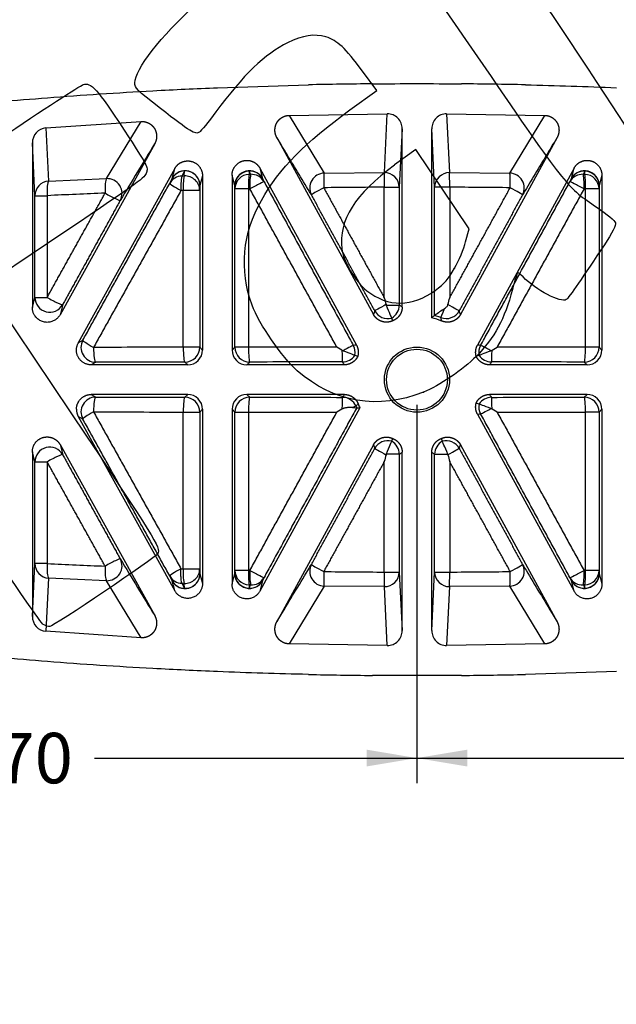
# Model space of a CAD drawing. Units: millimetres. Extents: x 0 to 291, y 0 to 204.
# Drawn here: x 76 to 120, y 0 to 73 of the extents above; entities that cross this region are included whole.
import ezdxf
from ezdxf import colors
from ezdxf.entities.mleader import LeaderData, LeaderLine
from ezdxf.enums import TextEntityAlignment as Align
from ezdxf.math import Vec2, Vec3

# ---------------------------------------------------------------- set-up
doc = ezdxf.new("R2010")
doc.units = ezdxf.units.MM
doc.layers.add('A-SKATE-G-BCN', color=7, linetype='Continuous')
doc.layers.add('Predeterminado', color=7, linetype='Continuous')
doc.styles.add('SEACAD_Arial', font='arial.ttf')
doc.dimstyles.new('ANSI_(mm)', dxfattribs={"dimtxt": 3.75, "dimasz": 3.75, "dimexe": 1.875, "dimexo": 1.875, "dimgap": 0.9375, "dimtad": 0, "dimtih": 1, "dimtoh": 1, "dimdec": 0, "dimlfac": 4.545455, "dimdsep": 46, "dimtxsty": 'SEACAD_Arial', "dimblk1": '_SE_FILLED', "dimblk2": '_SE_FILLED', "dimsah": 1, "dimcen": 1.875, "dimadec": 0, "dimazin": 0, "dimtfac": 0.8, "dimtdec": 3, "dimtofl": 0, "dimtmove": 0, "dimatfit": 3, "dimfxl": 1, "dimtolj": 1, "dimarcsym": 0})

# ---------------------------------------------------------------- blocks, each defined once
blk = doc.blocks.new('SE')
at = {"layer": 'A-SKATE-G-BCN', "color": 7, "linetype": 'Continuous'}
for p, q in [((90.719, 68.125), (97.475, 68.337)), ((96.048, 66.068), (103.346, 66.185)), ((96.048, 66.068), (98.645, 61.774)), ((103.129, 61.809), (103.346, 66.185)), ((107.756, 66.185), (115.054, 66.068)), ((107.756, 66.185), (107.973, 61.809)), ((112.457, 61.774), (115.054, 66.068)), ((77.964, 65.13), (85.043, 65.611)), ((77.964, 65.13), (78.16, 61.179)), ((82.455, 61.366), (85.043, 65.611)), ((95.13, 64.426), (102.314, 51.268)), ((104.451, 65.07), (104.236, 60.725)), ((104.451, 51.825), (104.451, 65.07)), ((106.651, 51.026), (106.651, 65.07)), ((106.866, 60.725), (106.651, 65.07)), ((115.972, 64.426), (108.788, 51.268)), ((76.951, 64.018), (76.951, 51.785)), ((77.145, 60.099), (76.951, 64.018)), ((86.047, 63.963), (79.013, 51.253)), ((87.539, 62.115), (80.369, 49.158)), ((87.35, 61.385), (87.539, 62.115)), ((88.26, 61.934), (88.073, 61.559)), ((88.073, 61.559), (88.242, 61.564)), ((88.242, 61.564), (88.26, 61.934)), ((89.601, 61.582), (89.412, 60.852)), ((89.601, 61.582), (89.601, 48.626)), ((91.801, 61.622), (91.801, 48.626)), ((92, 60.843), (91.801, 61.622)), ((93.062, 61.925), (93.074, 61.684)), ((93.179, 61.686), (93.062, 61.925)), ((93.074, 61.684), (93.179, 61.686)), ((93.866, 62.149), (94.065, 61.37)), ((93.866, 62.149), (101.053, 48.987)), ((98.645, 61.774), (103.129, 61.809)), ((107.973, 61.809), (112.457, 61.774)), ((117.236, 62.149), (110.049, 48.987)), ((117.037, 61.37), (117.236, 62.149)), ((118.04, 61.925), (117.923, 61.686)), ((117.923, 61.686), (118.028, 61.684)), ((118.028, 61.684), (118.04, 61.925)), ((119.301, 61.622), (119.102, 60.843)), ((119.301, 61.622), (119.301, 48.626)), ((78.16, 61.179), (82.455, 61.366)), ((87.163, 61.01), (87.35, 61.385)), ((89.412, 60.852), (89.394, 60.482)), ((92.012, 60.602), (92, 60.843)), ((94.065, 61.37), (94.182, 61.131)), ((116.92, 61.131), (117.037, 61.37)), ((119.102, 60.843), (119.09, 60.602)), ((77.145, 52.537), (77.145, 60.099)), ((77.145, 60.099), (78.053, 60.099)), ((78.053, 60.099), (78.053, 52.537)), ((88.173, 60.482), (88.003, 60.477)), ((88.173, 48.832), (88.173, 60.482)), ((89.394, 60.482), (88.173, 60.482)), ((89.394, 60.482), (89.394, 48.832)), ((92.012, 48.836), (92.012, 60.602)), ((93.024, 60.602), (92.012, 60.602)), ((93.13, 60.604), (93.024, 60.602)), ((93.024, 60.602), (93.024, 48.836)), ((103.119, 52.506), (103.119, 60.725)), ((103.119, 60.725), (104.236, 60.725)), ((104.236, 60.725), (104.236, 51.967)), ((106.866, 51.193), (106.866, 60.725)), ((107.983, 60.725), (106.866, 60.725)), ((107.983, 60.725), (107.983, 52.506)), ((118.078, 60.602), (117.972, 60.604)), ((118.078, 48.836), (118.078, 60.602)), ((119.09, 60.602), (118.078, 60.602)), ((119.09, 60.602), (119.09, 48.836)), ((76.951, 51.785), (77.145, 52.537)), ((77.145, 52.537), (78.053, 52.537)), ((79.208, 52.004), (79.013, 51.253)), ((103.26, 51.967), (104.236, 51.967)), ((107.33, 51.04), (106.866, 51.193)), ((80.369, 49.158), (80.707, 49.357)), ((89.394, 48.832), (88.173, 48.832)), ((89.394, 48.832), (89.601, 48.626)), ((91.801, 48.626), (92.012, 48.836)), ((93.024, 48.836), (92.012, 48.836)), ((99.972, 48.617), (99.594, 48.84)), ((111.13, 48.617), (111.508, 48.84)), ((119.09, 48.836), (118.078, 48.836)), ((119.09, 48.836), (119.301, 48.626)), ((81.669, 47.725), (81.331, 47.526)), ((88.501, 47.526), (88.294, 47.733)), ((93.112, 47.737), (92.901, 47.526)), ((118.201, 47.526), (117.99, 47.737)), ((88.501, 47.526), (81.331, 47.526)), ((100.152, 47.526), (92.901, 47.526)), ((118.201, 47.526), (110.95, 47.526)), ((81.331, 45.326), (81.669, 45.127)), ((88.501, 45.326), (81.331, 45.326)), ((88.294, 45.119), (88.501, 45.326)), ((100.152, 45.326), (92.901, 45.326)), ((92.901, 45.326), (93.112, 45.115)), ((118.201, 45.326), (110.95, 45.326)), ((117.99, 45.115), (118.201, 45.326)), ((88.173, 32.369), (88.173, 44.019)), ((88.173, 44.019), (89.394, 44.019)), ((89.601, 44.226), (89.394, 44.019)), ((89.394, 44.019), (89.394, 32.369)), ((89.601, 44.226), (89.601, 31.269)), ((91.801, 44.226), (91.801, 31.23)), ((92.012, 44.015), (91.801, 44.226)), ((92.012, 32.25), (92.012, 44.015)), ((92.012, 44.015), (93.024, 44.015)), ((93.024, 44.015), (93.024, 32.25)), ((101.309, 44.334), (93.866, 30.703)), ((99.972, 44.234), (99.594, 44.012)), ((101.068, 44.34), (101.068, 44.34)), ((111.508, 44.012), (111.13, 44.234)), ((118.078, 32.25), (118.078, 44.015)), ((119.09, 44.015), (118.078, 44.015)), ((119.301, 44.226), (119.09, 44.015)), ((119.09, 44.015), (119.09, 32.25)), ((119.301, 44.226), (119.301, 31.23)), ((80.369, 43.693), (87.539, 30.737)), ((80.707, 43.494), (80.369, 43.693)), ((110.049, 43.865), (117.236, 30.703)), ((76.951, 41.066), (76.951, 28.833)), ((77.145, 40.315), (76.951, 41.066)), ((79.013, 41.599), (79.208, 40.847)), ((79.013, 41.599), (86.047, 28.888)), ((102.314, 41.584), (95.13, 28.425)), ((104.451, 27.782), (104.451, 41.027)), ((106.651, 27.782), (106.651, 41.027)), ((108.788, 41.584), (115.972, 28.425)), ((77.145, 32.753), (77.145, 40.315)), ((77.145, 40.315), (78.053, 40.315)), ((78.053, 40.315), (78.053, 32.753)), ((103.119, 32.126), (103.119, 40.345)), ((104.236, 40.884), (103.26, 40.884)), ((104.236, 40.884), (104.236, 32.126)), ((106.866, 32.126), (106.866, 40.884)), ((106.866, 40.884), (107.842, 40.884)), ((107.983, 40.345), (107.983, 32.126)), ((76.951, 28.833), (77.145, 32.753)), ((78.053, 32.753), (77.145, 32.753)), ((88.003, 32.374), (88.173, 32.369)), ((88.173, 32.369), (89.394, 32.369)), ((89.394, 32.369), (89.412, 31.999)), ((92, 32.009), (92.012, 32.25)), ((93.024, 32.25), (92.012, 32.25)), ((93.024, 32.25), (93.13, 32.248)), ((117.972, 32.248), (118.078, 32.25)), ((119.09, 32.25), (118.078, 32.25)), ((119.09, 32.25), (119.102, 32.009)), ((78.16, 31.673), (77.964, 27.721)), ((82.455, 31.485), (78.16, 31.673)), ((85.043, 27.241), (82.455, 31.485)), ((87.35, 31.467), (87.163, 31.842)), ((87.539, 30.737), (87.35, 31.467)), ((89.412, 31.999), (89.601, 31.269)), ((91.801, 31.23), (92, 32.009)), ((94.065, 31.482), (93.866, 30.703)), ((94.182, 31.721), (94.065, 31.482)), ((103.119, 32.126), (104.236, 32.126)), ((104.236, 32.126), (104.451, 27.782)), ((106.651, 27.782), (106.866, 32.126)), ((106.866, 32.126), (107.983, 32.126)), ((117.037, 31.482), (116.92, 31.721)), ((117.236, 30.703), (117.037, 31.482)), ((119.102, 32.009), (119.301, 31.23)), ((88.242, 31.287), (88.073, 31.292)), ((88.073, 31.292), (88.26, 30.917)), ((88.26, 30.917), (88.242, 31.287)), ((93.074, 31.167), (93.062, 30.926)), ((93.062, 30.926), (93.179, 31.165)), ((93.179, 31.165), (93.074, 31.167)), ((98.645, 31.078), (96.048, 26.784)), ((103.129, 31.043), (98.645, 31.078)), ((103.346, 26.666), (103.129, 31.043)), ((107.973, 31.043), (107.756, 26.666)), ((112.457, 31.078), (107.973, 31.043)), ((115.054, 26.784), (112.457, 31.078)), ((118.028, 31.167), (117.923, 31.165)), ((117.923, 31.165), (118.04, 30.926)), ((118.04, 30.926), (118.028, 31.167)), ((85.043, 27.241), (77.964, 27.721)), ((103.346, 26.666), (96.048, 26.784)), ((115.054, 26.784), (107.756, 26.666)), ((120.383, 24.727), (113.627, 24.515))]:
    blk.add_line(p, q, dxfattribs=at)
for radius in [2.42, 2.259]:
    blk.add_circle((105.551, 46.426), radius, dxfattribs=at)
for centre, radius, start, end in [((105.556, -298.303), 366.729, 90.51635, 91.26254), ((105.546, -298.303), 366.729, 88.73746, 89.48365), ((88.102, 60.483), 1.076, 91.55985, 150.72089), ((88.289, 60.858), 1.076, 91.52664, 150.72025), ((91.783, 60.777), 3.791, 168.10112, 184.54214), ((91.867, 60.79), 3.707, 167.94723, 184.76606), ((98.036, 60.913), 5.022, 171.1662, 183.55601), ((93.12, 60.846), 1.081, 28.98075, 93.064), ((98.439, 60.904), 5.318, 171.53489, 183.23162), ((93.237, 60.607), 1.081, 28.98121, 93.04607), ((103.142, 60.715), 1.094, 0.54826, 90.70783), ((107.96, 60.715), 1.094, 89.29082, 179.45411), ((117.865, 60.607), 1.081, 86.95285, 151.01941), ((117.982, 60.846), 1.081, 86.9358, 151.01918), ((112.678, 60.904), 5.303, 356.75141, 8.48222), ((113.064, 60.913), 5.024, 356.44649, 8.83113), ((78.237, 60.089), 1.092, 94.07495, 179.50251), ((102.804, -462.576), 523.261, 92.23873, 92.7112), ((105.566, -551.532), 612.262, 90.228994, 90.650267), ((105.536, -551.532), 612.262, 89.349733, 89.771006), ((103.521, 52.075), 0.281, 194.52001, 202.4503), ((120.117, 33.238), 22.315, 124.10525, 126.42799), ((77.1, 42.62), 27.864, 17.16245, 17.51694), ((115.884, 47.89), 12.515, 166.3589, 166.63997), ((105.551, 46.426), 4.73, 112.16988, 112.93189), ((94.671, 39.661), 14.385, 50.7825, 51.00713), ((116.463, 38.588), 15.843, 127.28545, 128.26898), ((105.551, 46.426), 4.73, 67.06811, 76.55227), ((94.941, 47.823), 12.799, 13.36518, 14.55411), ((88.501, 48.626), 1.1, 269.99911, 0.00089), ((92.901, 48.626), 1.1, 179.99911, 270.00089), ((100.279, 49.146), 0.611, 239.79829, 248.85797), ((99.853, 48.442), 1.1, 349.69816, 28.63228), ((111.249, 48.442), 1.1, 151.36772, 190.30184), ((110.823, 49.146), 0.611, 291.14203, 300.20171), ((118.201, 48.626), 1.1, 269.99911, 0.00089), ((60.244, -35.26), 92.892, 63.87933, 64.02072), ((150.858, -35.26), 92.892, 115.97928, 116.12067), ((88.501, 44.226), 1.1, 359.99911, 90.00089), ((92.901, 44.226), 1.1, 89.99911, 180.00089), ((100.01, 44.011), 1.1, 23.54514, 89.99714), ((112.588, 35.324), 14.736, 140.78688, 141.73387), ((105.551, 46.426), 4.73, 202.16988, 206.25214), ((150.858, 128.112), 92.892, 243.8794, 244.02079), ((118.201, 44.226), 1.1, 359.99911, 90.00089), ((81.331, 44.226), 1.1, 180.00047, 208.95981), ((101.526, 61.687), 17.353, 267.48021, 268.48928), ((105.553, 46.426), 4.946, 203.53364, 204.94311), ((101.753, 65.621), 21.292, 268.15638, 268.80417), ((111.249, 44.41), 1.1, 169.6984, 208.63246), ((110.823, 43.706), 0.611, 59.79838, 68.85801), ((107.979, 72.68), 28.889, 274.10971, 274.57581), ((77.098, 50.232), 27.865, 342.483, 342.83747), ((105.551, 46.426), 4.73, 247.06801, 247.83012), ((115.878, 44.96), 12.508, 193.35981, 193.64107), ((94.666, 53.196), 14.393, 308.9929, 309.21744), ((105.551, 46.426), 4.73, 292.16988, 292.93199), ((116.431, 53.19), 14.385, 230.7825, 231.00716), ((95.218, 44.961), 12.515, 346.359, 346.64012), ((134.027, 50.239), 27.889, 197.16269, 197.51685), ((103.521, 40.777), 0.281, 157.54965, 165.4799), ((107.581, 40.777), 0.281, 14.5201, 22.45035), ((78.237, 32.762), 1.092, 180.49807, 265.92472), ((102.804, 555.428), 523.261, 267.2888, 267.76127), ((91.796, 32.057), 3.637, 175.07112, 192.2162), ((98.038, 31.939), 5.024, 176.44648, 188.83114), ((98.424, 31.947), 5.303, 176.7514, 188.48226), ((112.663, 31.948), 5.318, 351.53486, 3.23164), ((113.066, 31.938), 5.022, 351.1662, 3.55602), ((88.102, 32.368), 1.076, 209.28054, 268.43782), ((88.289, 31.993), 1.076, 209.27939, 268.47268), ((93.12, 32.005), 1.081, 266.9358, 331.01899), ((93.237, 32.244), 1.081, 266.95283, 331.01922), ((105.566, 644.384), 612.262, 269.349728, 269.771006), ((103.142, 32.137), 1.094, 269.29082, 359.45411), ((107.96, 32.137), 1.094, 180.54826, 270.70783), ((105.536, 644.384), 612.262, 270.228994, 270.650272), ((117.865, 32.244), 1.081, 208.98139, 273.04608), ((117.982, 32.005), 1.081, 208.98093, 273.06401), ((105.556, 391.155), 366.729, 268.73746, 269.48365), ((105.546, 391.155), 366.729, 270.51635, 271.26254)]:
    blk.add_arc(centre, radius, start, end, dxfattribs=at)
for centre, major_axis, ratio, start_param, end_param in [((103.351, 65.068), (-0.055, -1.116), 0.984761, 1.620995, 3.19622), ((107.751, 65.068), (0.055, -1.116), 0.984761, 3.086966, 4.66218), ((78.051, 64.017), (0.055, -1.116), 0.984795, 3.170273, 4.662133), ((-9434.034, -17215.659), (9768.341, 17652.222), 0.008724, 0.210711, 0.211875), ((88.313, 60.852), (-1.065, 0.275), 0.999391, 3.394457, 6.030321), ((88.294, 60.482), (-1.099, 0.054), 0.984664, 3.191633, 4.808723), ((88.313, 60.852), (1.099, -0.054), 0.984664, 0.050041, 1.667028), ((93.1, 60.843), (-1.066, -0.272), 0.999378, 3.391623, 6.033155), ((93.1, 60.843), (1.099, 0.054), 0.984804, 1.556299, 3.091324), ((93.112, 60.602), (-1.099, -0.054), 0.984804, 4.697883, 6.232917), ((98.666, 60.691), (-0.942, -0.568), 0.979899, 4.197699, 6.239428), ((98.666, 60.691), (-0.013, 1.1), 0.044056, 0.174707, 1.570293), ((103.136, 60.725), (-0.004, 1.1), 0.015453, 0.174554, 1.570734), ((107.966, 60.725), (0.004, 1.1), 0.015453, 4.712451, 6.108631), ((112.436, 60.691), (-0.942, 0.568), 0.979899, 3.185349, 5.227079), ((112.436, 60.691), (0.013, 1.1), 0.044056, 4.712892, 6.108479), ((118.002, 60.843), (-1.066, 0.272), 0.999378, 3.391623, 6.033155), ((117.99, 60.602), (-1.099, 0.054), 0.984804, 3.191861, 4.726895), ((118.002, 60.843), (1.099, -0.054), 0.984804, 0.050269, 1.585293), ((78.245, 60.099), (-0.052, 1.099), 0.174545, 0.177285, 1.562464), ((82.526, 60.285), (-0.043, 1.099), 0.147232, 0.176481, 1.564993), ((82.526, 60.285), (-0.94, 0.571), 0.977584, 3.183052, 5.313384), ((88.126, 60.477), (-0.962, 0.533), 0.054296, 0.00874, 1.473101), ((93.217, 60.604), (0.966, 0.527), 0.037893, 0.008733, 1.640142), ((117.885, 60.604), (0.966, -0.527), 0.037893, 1.501451, 3.13286), ((82.526, 60.285), (-0.963, 0.532), 0.071861, 1.441471, 3.132843), ((98.666, 60.691), (-0.965, -0.527), 0.021137, 4.751065, 6.274457), ((112.436, 60.691), (0.965, -0.527), 0.021137, 0.008729, 1.53212), ((78.245, 52.537), (1.065, -0.275), 0.999391, 3.394457, 6.030321), ((78.245, 52.537), (0.963, -0.532), 0.085497, 4.558834, 6.274427), ((103.376, 52.066), (-0.965, -0.527), 0.00667, 4.841992, 6.274458), ((103.256, 52.017), (0.415, -1.01), 0.013585, 4.755651, 6.272077), ((103.136, 51.967), (0.603, 0.92), 0.999946, 4.229354, 5.292279), ((80.752, 51.904), (27.366, -5.126), 0.281442, 0.578717, 0.594134), ((107.726, 52.066), (0.965, -0.527), 0.00667, 0.008727, 1.441193), ((111.948, 56.635), (-9.373, -11.387), 0.380336, -0.82606, -0.800784), ((103.376, 52.066), (1.033, -0.379), 0.999933, 3.99291, 5.334969), ((107.726, 52.066), (-0.396, -1.026), 0.012984, 0.008727, 1.226766), ((107.726, 52.066), (1.033, 0.379), 0.999933, 3.99291, 5.431868), ((92.3, 60.391), (16.209, -15.569), 0.367567, 0.626207, 0.645513), ((81.669, 48.825), (0.559, -0.948), 0.999852, 3.674338, 5.750439), ((81.669, 48.825), (-0.962, 0.533), 0.074755, 0.008751, 1.436725), ((105.551, 47.477), (-157.363, 0), 0.008666, -1.460136, -1.417362), ((81.669, 48.825), (0.001, -1.1), 0.152827, 4.712183, 6.274355), ((88.294, 48.832), (0.001, -1.1), 0.11043, 4.712282, 6.274405), ((88.294, 48.832), (0.778, 0.778), 0.999924, 3.927029, 5.497749), ((93.112, 48.836), (0.778, -0.778), 0.999924, 3.927029, 5.497749), ((105.551, 47.477), (-157.363, 0), 0.008666, -1.532934, -1.491107), ((93.112, 48.836), (-0.001, 1.1), 0.079602, 1.570741, 3.132838), ((100.01, 48.84), (0, -1.1), 0.035459, 4.916042, 6.274453), ((99.853, 48.442), (0.966, 0.527), 0.017478, 0.008728, 1.346544), ((99.931, 48.641), (1.004, -0.396), 0.013192, 4.84476, 6.270856), ((76.485, 35.634), (30.349, 12.033), 0.19541, 0.554242, 0.567167), ((124.501, 41.15), (-19.909, 6.673), 0.212284, -0.706901, -0.690026), ((111.171, 48.641), (-1.004, -0.396), 0.013192, 0.012329, 1.438425), ((111.249, 48.442), (-0.966, 0.527), 0.017478, 4.936641, 6.274457), ((111.092, 48.84), (0, -1.1), 0.035459, 0.008732, 1.367143), ((105.551, 47.477), (157.363, 0), 0.008666, 1.491107, 1.532934), ((117.99, 48.836), (0.778, 0.778), 0.999924, 3.927029, 5.497749), ((117.99, 48.836), (-0.001, -1.1), 0.079602, 0.008754, 1.570852), ((105.551, 46.377), (-156.263, 0), 0.008727, -1.460136, -1.417362), ((105.551, 46.377), (-156.263, 0), 0.008727, -1.535329, -1.491107), ((100.01, 48.84), (0.92, 0.603), 0.999946, 4.132461, 5.131979), ((100.082, 61.277), (4.765, -17.223), 0.300803, -0.753862, -0.733661), ((111.092, 48.84), (0.92, -0.603), 0.999946, 4.292799, 5.292317), ((111.028, 70.593), (-5.113, -26.726), 0.282912, 0.585975, 0.601552), ((105.551, 46.377), (156.263, 0), 0.008727, 1.491107, 1.535329), ((81.669, 44.027), (-0.559, -0.948), 0.999852, 3.674338, 5.750439), ((81.669, 44.027), (-0.001, -1.1), 0.152827, 3.150423, 4.712595), ((105.551, 46.474), (-156.263, 0), 0.008727, 1.417362, 1.460136), ((88.294, 44.019), (-0.001, -1.1), 0.11043, 3.150373, 4.712496), ((88.294, 44.019), (-0.778, 0.778), 0.999924, 3.927029, 5.497749), ((93.112, 44.015), (-0.778, -0.778), 0.999924, 3.927029, 5.497749), ((93.112, 44.015), (0.001, 1.1), 0.079602, 0.008754, 1.570852), ((105.551, 46.474), (-156.263, 0), 0.008727, 1.491107, 1.535329), ((100.01, 44.012), (0, 1.1), 0.035459, 0.008732, 1.367139), ((100.074, 22.258), (5.113, 26.726), 0.282912, 0.585975, 0.601552), ((111.092, 44.012), (-0.92, -0.603), 0.999946, 4.132461, 5.131976), ((111.02, 31.574), (-4.765, 17.223), 0.300803, -0.753862, -0.733661), ((105.551, 46.474), (156.263, 0), 0.008727, -1.535329, -1.491107), ((111.092, 44.012), (0, 1.1), 0.035459, 4.916046, 6.274453), ((117.99, 44.015), (-0.778, 0.778), 0.999924, 3.927029, 5.497749), ((117.99, 44.015), (0.001, -1.1), 0.079602, 1.570741, 3.132838), ((81.669, 44.027), (-0.962, -0.533), 0.074755, 4.84646, 6.274434), ((105.551, 45.374), (-157.363, 0), 0.008666, 1.417362, 1.460136), ((105.551, 45.374), (-157.363, 0), 0.008666, 1.491107, 1.532934), ((100.01, 44.012), (1.008, 0.439), 0.014167, 0.008728, 0.721737), ((111.171, 44.211), (-1.004, 0.396), 0.013192, 4.844762, 6.270856), ((111.249, 44.41), (-0.966, -0.527), 0.017478, 0.008728, 1.34654), ((105.551, 45.374), (157.363, 0), 0.008666, -1.532934, -1.491107), ((103.376, 40.786), (-1.033, -0.379), 0.999933, 4.089806, 5.431867), ((103.256, 40.835), (0.415, 1.01), 0.013585, 0.011108, 1.527536), ((103.136, 40.884), (-0.603, 0.92), 0.999946, 4.132499, 5.195428), ((107.966, 40.884), (-0.603, -0.92), 0.999946, 4.22935, 5.292279), ((107.726, 40.786), (-1.033, 0.379), 0.999933, 3.992911, 5.334972), ((107.846, 40.835), (-0.415, 1.01), 0.013585, 4.755649, 6.272077), ((78.245, 40.315), (-1.065, -0.275), 0.999391, 3.394457, 6.030321), ((118.802, 32.461), (-16.209, 15.569), 0.367566, 0.626207, 0.645512), ((103.376, 40.786), (-0.965, 0.527), 0.00667, 0.008727, 1.441198), ((90.746, 40.957), (17.175, 4.762), 0.30084, -0.754954, -0.734653), ((130.35, 40.948), (-27.366, 5.126), 0.281442, 0.578717, 0.594134), ((107.726, 40.786), (0.965, 0.527), 0.00667, 4.841987, 6.274458), ((99.154, 36.216), (9.373, 11.387), 0.380336, -0.82606, -0.800784), ((78.245, 40.315), (0.963, 0.532), 0.085497, 0.008759, 1.724351), ((82.526, 32.566), (0.963, 0.532), 0.071861, 0.008749, 1.700122), ((82.526, 32.566), (0.94, 0.571), 0.977584, 4.111394, 6.241726), ((-9485.15, 17401.29), (9819.401, -17744.915), 0.008701, -0.211294, -0.210134), ((78.245, 32.753), (-0.052, -1.099), 0.174545, 4.720721, 6.1059), ((82.526, 32.566), (-0.043, -1.099), 0.147232, 4.718192, 6.106704), ((88.126, 32.374), (-0.962, -0.533), 0.054296, 4.810085, 6.274446), ((88.294, 32.369), (1.099, 0.054), 0.984664, 4.616054, 6.233145), ((93.112, 32.25), (1.099, -0.054), 0.984804, 3.191861, 4.726895), ((93.217, 32.248), (-0.966, 0.527), 0.037893, 1.501451, 3.13286), ((98.666, 32.161), (0.942, -0.568), 0.979899, 3.185349, 5.227082), ((98.666, 32.161), (-0.965, 0.527), 0.021137, 0.008729, 1.53212), ((112.436, 32.161), (0.942, 0.568), 0.979899, 4.197696, 6.239429), ((112.436, 32.161), (0.965, 0.527), 0.021137, 4.751065, 6.274457), ((117.885, 32.248), (0.966, 0.527), 0.037893, 3.150326, 4.781734), ((117.99, 32.25), (1.099, 0.054), 0.984804, 4.697883, 6.232917), ((88.313, 31.999), (1.065, 0.275), 0.999391, 3.394457, 6.030321), ((88.313, 31.999), (-1.099, -0.054), 0.984664, 1.474565, 3.091552), ((93.1, 32.009), (-1.099, 0.054), 0.984804, 0.050269, 1.585293), ((93.1, 32.009), (-1.066, 0.272), 0.999378, 0.250032, 2.891561), ((98.666, 32.161), (-0.013, -1.1), 0.044056, 4.712892, 6.108479), ((103.136, 32.126), (-0.004, -1.1), 0.015453, 4.712451, 6.108631), ((107.966, 32.126), (0.004, -1.1), 0.015453, 0.174554, 1.570734), ((112.436, 32.161), (0.013, -1.1), 0.044056, 0.174707, 1.570293), ((118.002, 32.009), (-1.066, -0.272), 0.999378, 0.250032, 2.891561), ((118.002, 32.009), (-1.099, -0.054), 0.984804, 1.556299, 3.091324), ((78.051, 28.835), (-0.055, -1.116), 0.984795, 4.762642, 6.254504), ((103.351, 27.783), (-0.055, 1.116), 0.984761, 3.086966, 4.66218), ((107.751, 27.783), (0.055, 1.116), 0.984761, 1.620995, 3.19622)]:
    blk.add_ellipse(centre, major_axis=major_axis, ratio=ratio, start_param=start_param, end_param=end_param, dxfattribs=at)
for points in [[(85.921, 67.897), (87.512, 67.984), (89.112, 68.06), (90.719, 68.125)], [(113.627, 68.337), (115.888, 68.287), (118.142, 68.216), (120.383, 68.125)], [(78.069, 67.379), (80.653, 67.58), (83.274, 67.753), (85.921, 67.897)], [(103.119, 52.506), (103.162, 52.339), (103.205, 52.171), (103.248, 52.004)], [(107.854, 52.004), (107.897, 52.171), (107.94, 52.339), (107.983, 52.506)], [(103.248, 40.847), (103.205, 40.68), (103.162, 40.513), (103.119, 40.345)], [(107.854, 40.847), (107.897, 40.68), (107.94, 40.513), (107.983, 40.345)], [(85.921, 24.954), (83.274, 25.098), (80.653, 25.271), (78.069, 25.472)], [(90.719, 24.727), (89.112, 24.792), (87.512, 24.868), (85.921, 24.954)], [(97.475, 24.515), (95.214, 24.565), (92.96, 24.635), (90.719, 24.727)]]:
    blk.add_open_spline(points, degree=3, dxfattribs=at)
for points, degree, knots in [([(102.251, 68.411), (103.35, 68.421), (104.451, 68.426), (106.651, 68.426), (107.752, 68.421), (108.851, 68.411)], 3, [0, 0, 0, 0, 0.5, 0.5, 1, 1, 1, 1]), ([(22.467, 54.99), (24.681, 56.268), (27.392, 57.495), (33.832, 59.846), (37.596, 60.964), (50.119, 64.018), (60.125, 65.649), (73.341, 66.984), (75.689, 67.194), (78.069, 67.379)], 3, [0, 0, 0, 0, 0.219633, 0.219633, 0.447598, 0.447598, 0.903529, 0.903529, 1, 1, 1, 1]), ([(95.13, 64.426), (95.062, 64.551), (95.026, 64.687), (94.991, 64.825), (94.99, 64.967), (94.989, 65.109), (95.024, 65.246), (95.059, 65.384), (95.127, 65.507), (95.195, 65.632), (95.293, 65.734), (95.391, 65.837), (95.513, 65.911), (95.634, 65.984), (95.77, 66.024), (95.906, 66.064), (96.048, 66.068)], 2, [0, 0, 0, 0.125, 0.125, 0.25, 0.25, 0.375, 0.375, 0.5, 0.5, 0.625, 0.625, 0.75, 0.75, 0.875, 0.875, 1, 1, 1]), ([(115.054, 66.068), (115.196, 66.064), (115.332, 66.024), (115.468, 65.984), (115.589, 65.911), (115.71, 65.837), (115.808, 65.734), (115.906, 65.632), (115.975, 65.508), (116.043, 65.384), (116.078, 65.246), (116.112, 65.109), (116.112, 64.967), (116.111, 64.826), (116.076, 64.688), (116.04, 64.551), (115.972, 64.426)], 2, [0, 0, 0, 0.125, 0.125, 0.25, 0.25, 0.375, 0.375, 0.5, 0.5, 0.625, 0.625, 0.75, 0.75, 0.875, 0.875, 1, 1, 1]), ([(85.043, 65.611), (85.191, 65.619), (85.335, 65.588), (85.48, 65.557), (85.611, 65.488), (85.742, 65.419), (85.85, 65.317), (85.957, 65.215), (86.033, 65.088), (86.109, 64.962), (86.149, 64.819), (86.189, 64.677), (86.19, 64.529), (86.192, 64.381), (86.156, 64.237), (86.119, 64.094), (86.047, 63.963)], 2, [0, 0, 0, 0.125, 0.125, 0.25, 0.25, 0.375, 0.375, 0.5, 0.5, 0.625, 0.625, 0.75, 0.75, 0.875, 0.875, 1, 1, 1]), ([(97.701, 60.164), (97.693, 60.176), (97.686, 60.188), (97.679, 60.2), (97.381, 60.693), (97.084, 61.186), (96.787, 61.678), (96.49, 62.17), (96.194, 62.662), (95.897, 63.154), (95.641, 63.578), (95.385, 64.002), (95.13, 64.426)], 3, [0, 0, 0, 0, 0.008563, 0.008563, 0.008563, 0.354864, 0.354864, 0.354864, 0.701166, 0.701166, 0.701166, 1, 1, 1, 1]), ([(115.972, 64.426), (115.836, 64.2), (115.699, 63.973), (115.562, 63.746), (115.266, 63.255), (114.969, 62.763), (114.672, 62.271), (114.376, 61.779), (114.079, 61.287), (113.782, 60.794), (113.655, 60.584), (113.528, 60.374), (113.401, 60.164)], 3, [0, 0, 0, 0, 0.159782, 0.159782, 0.159782, 0.506083, 0.506083, 0.506083, 0.852385, 0.852385, 0.852385, 1, 1, 1, 1]), ([(107.605, 51.715), (107.657, 51.751), (107.708, 51.79), (107.776, 51.861), (107.796, 51.886), (107.831, 51.942), (107.846, 51.972), (107.854, 52.004)], 3, [0, 0, 0, 0, 0.5, 0.5, 0.75, 0.75, 1, 1, 1, 1]), ([(103.708, 50.782), (103.615, 50.742), (103.516, 50.721), (103.417, 50.699), (103.315, 50.696), (103.214, 50.692), (103.114, 50.707), (103.014, 50.723), (102.918, 50.756), (102.822, 50.789), (102.734, 50.84), (102.646, 50.89), (102.569, 50.956), (102.491, 51.021), (102.428, 51.099), (102.363, 51.178), (102.314, 51.268)], 2, [0, 0, 0, 0.125, 0.125, 0.25, 0.25, 0.375, 0.375, 0.5, 0.5, 0.625, 0.625, 0.75, 0.75, 0.875, 0.875, 1, 1, 1]), ([(104.451, 51.825), (104.451, 51.661), (104.403, 51.504), (104.356, 51.348), (104.264, 51.212), (104.173, 51.076), (104.046, 50.972), (103.919, 50.868), (103.766, 50.806)], 2, [0, 0, 0, 0.25, 0.25, 0.5, 0.5, 0.75, 0.75, 1, 1, 1]), ([(108.788, 51.268), (108.739, 51.179), (108.675, 51.1), (108.611, 51.022), (108.534, 50.956), (108.457, 50.891), (108.369, 50.84), (108.281, 50.79), (108.185, 50.756), (108.09, 50.723), (107.99, 50.708), (107.889, 50.692), (107.787, 50.696), (107.687, 50.699), (107.588, 50.72), (107.488, 50.742), (107.394, 50.782)], 2, [0, 0, 0, 0.125, 0.125, 0.25, 0.25, 0.375, 0.375, 0.5, 0.5, 0.625, 0.625, 0.75, 0.75, 0.875, 0.875, 1, 1, 1]), ([(101.053, 48.987), (101.105, 48.891), (101.137, 48.787), (101.17, 48.683), (101.181, 48.575), (101.193, 48.467), (101.183, 48.359), (101.173, 48.25), (101.141, 48.145)], 2, [0, 0, 0, 0.25, 0.25, 0.5, 0.5, 0.75, 0.75, 1, 1, 1]), ([(109.961, 48.145), (109.93, 48.249), (109.919, 48.357), (109.909, 48.465), (109.921, 48.574), (109.932, 48.682), (109.964, 48.786), (109.997, 48.891), (110.049, 48.987)], 2, [0, 0, 0, 0.25, 0.25, 0.5, 0.5, 0.75, 0.75, 1, 1, 1]), ([(101.141, 48.145), (101.074, 48.006), (100.97, 47.891), (100.867, 47.776), (100.736, 47.694), (100.606, 47.612), (100.457, 47.569), (100.308, 47.526), (100.152, 47.526)], 2, [0, 0, 0, 0.25, 0.25, 0.5, 0.5, 0.75, 0.75, 1, 1, 1]), ([(110.95, 47.526), (110.796, 47.526), (110.647, 47.568), (110.498, 47.611), (110.367, 47.693), (110.236, 47.775), (110.132, 47.89), (110.029, 48.005), (109.961, 48.145)], 2, [0, 0, 0, 0.25, 0.25, 0.5, 0.5, 0.75, 0.75, 1, 1, 1]), ([(100.152, 45.326), (100.316, 45.326), (100.472, 45.278), (100.629, 45.23), (100.765, 45.139), (100.901, 45.048), (101.005, 44.921), (101.109, 44.793), (101.171, 44.641)], 2, [0, 0, 0, 0.25, 0.25, 0.5, 0.5, 0.75, 0.75, 1, 1, 1]), ([(110.049, 43.865), (109.997, 43.96), (109.965, 44.064), (109.932, 44.168), (109.921, 44.277), (109.909, 44.385), (109.919, 44.493), (109.929, 44.602), (109.961, 44.707)], 2, [0, 0, 0, 0.25, 0.25, 0.5, 0.5, 0.75, 0.75, 1, 1, 1]), ([(109.961, 44.707), (110.028, 44.846), (110.132, 44.961), (110.235, 45.076), (110.366, 45.158), (110.496, 45.24), (110.645, 45.283), (110.794, 45.326), (110.95, 45.326)], 2, [0, 0, 0, 0.25, 0.25, 0.5, 0.5, 0.75, 0.75, 1, 1, 1]), ([(100.763, 44.351), (100.752, 44.351), (100.731, 44.352), (100.697, 44.353), (100.662, 44.354), (100.626, 44.354), (100.571, 44.354), (100.493, 44.353), (100.39, 44.346), (100.286, 44.335), (100.195, 44.318), (100.123, 44.299), (100.068, 44.28), (100.018, 44.259), (99.987, 44.242), (99.972, 44.234)], 3, [0, 0, 0, 0, 0.050425, 0.100601, 0.150514, 0.200153, 0.249509, 0.376993, 0.499669, 0.628986, 0.748275, 0.817619, 0.882365, 0.942985, 1, 1, 1, 1]), ([(102.314, 41.584), (102.363, 41.673), (102.427, 41.751), (102.491, 41.83), (102.568, 41.896), (102.645, 41.961), (102.733, 42.011), (102.821, 42.062), (102.917, 42.095), (103.012, 42.128), (103.112, 42.144), (103.213, 42.159), (103.315, 42.156), (103.415, 42.153), (103.514, 42.131), (103.614, 42.109), (103.708, 42.07)], 2, [0, 0, 0, 0.125, 0.125, 0.25, 0.25, 0.375, 0.375, 0.5, 0.5, 0.625, 0.625, 0.75, 0.75, 0.875, 0.875, 1, 1, 1]), ([(103.766, 42.045), (103.918, 41.984), (104.045, 41.88), (104.172, 41.777), (104.263, 41.641), (104.355, 41.506), (104.403, 41.349), (104.451, 41.191), (104.451, 41.027)], 2, [0, 0, 0, 0.25, 0.25, 0.5, 0.5, 0.75, 0.75, 1, 1, 1]), ([(106.651, 41.027), (106.651, 41.19), (106.699, 41.347), (106.746, 41.504), (106.838, 41.64), (106.929, 41.776), (107.056, 41.879), (107.183, 41.983), (107.336, 42.045)], 2, [0, 0, 0, 0.25, 0.25, 0.5, 0.5, 0.75, 0.75, 1, 1, 1]), ([(107.394, 42.07), (107.487, 42.109), (107.586, 42.131), (107.685, 42.153), (107.787, 42.156), (107.888, 42.159), (107.988, 42.144), (108.088, 42.129), (108.184, 42.095), (108.28, 42.062), (108.368, 42.012), (108.456, 41.962), (108.533, 41.896), (108.611, 41.831), (108.674, 41.752), (108.739, 41.673), (108.788, 41.584)], 2, [0, 0, 0, 0.125, 0.125, 0.25, 0.25, 0.375, 0.375, 0.5, 0.5, 0.625, 0.625, 0.75, 0.75, 0.875, 0.875, 1, 1, 1]), ([(78.069, 25.472), (75.689, 25.658), (73.341, 25.867), (60.125, 27.202), (50.119, 28.833), (37.596, 31.888), (33.832, 33.006), (27.392, 35.357), (24.681, 36.583), (22.467, 37.861)], 3, [0, 0, 0, 0, 0.096471, 0.096471, 0.552402, 0.552402, 0.780367, 0.780367, 1, 1, 1, 1]), ([(88.073, 31.292), (88.07, 31.298), (88.063, 31.31), (88.051, 31.349), (88.03, 31.446), (88.014, 31.61), (88.003, 31.818), (87.999, 31.981), (87.998, 32.172), (88.001, 32.299), (88.003, 32.374)], 3, [0, 0, 0, 0, 0.052548, 0.125224, 0.250333, 0.499604, 0.612279, 0.749812, 0.852741, 1, 1, 1, 1]), ([(95.13, 28.425), (95.227, 28.587), (95.325, 28.75), (95.423, 28.912), (95.758, 29.468), (96.094, 30.024), (96.43, 30.58), (96.765, 31.137), (97.101, 31.694), (97.437, 32.252), (97.525, 32.397), (97.613, 32.542), (97.701, 32.688)], 3, [0, 0, 0, 0, 0.114349, 0.114349, 0.114349, 0.506083, 0.506083, 0.506083, 0.897818, 0.897818, 0.897818, 1, 1, 1, 1]), ([(113.401, 32.688), (113.489, 32.543), (113.576, 32.399), (113.663, 32.254), (114, 31.696), (114.336, 31.138), (114.672, 30.58), (115.009, 30.023), (115.345, 29.466), (115.68, 28.91), (115.778, 28.748), (115.875, 28.587), (115.972, 28.425)], 3, [0, 0, 0, 0, 0.101631, 0.101631, 0.101631, 0.493917, 0.493917, 0.493917, 0.886202, 0.886202, 0.886202, 1, 1, 1, 1]), ([(86.047, 28.888), (86.119, 28.759), (86.155, 28.616), (86.192, 28.472), (86.19, 28.324), (86.189, 28.176), (86.149, 28.034), (86.109, 27.891), (86.034, 27.764), (85.958, 27.637), (85.851, 27.536), (85.743, 27.434), (85.612, 27.364), (85.482, 27.295), (85.336, 27.264), (85.192, 27.232), (85.043, 27.241)], 2, [0, 0, 0, 0.125, 0.125, 0.25, 0.25, 0.375, 0.375, 0.5, 0.5, 0.625, 0.625, 0.75, 0.75, 0.875, 0.875, 1, 1, 1]), ([(96.048, 26.784), (95.906, 26.787), (95.77, 26.827), (95.634, 26.867), (95.513, 26.941), (95.392, 27.014), (95.293, 27.117), (95.196, 27.219), (95.127, 27.344), (95.059, 27.467), (95.024, 27.605), (94.989, 27.742), (94.99, 27.884), (94.991, 28.026), (95.026, 28.164), (95.062, 28.301), (95.13, 28.425)], 2, [0, 0, 0, 0.125, 0.125, 0.25, 0.25, 0.375, 0.375, 0.5, 0.5, 0.625, 0.625, 0.75, 0.75, 0.875, 0.875, 1, 1, 1]), ([(115.972, 28.425), (116.04, 28.301), (116.076, 28.164), (116.111, 28.027), (116.112, 27.885), (116.113, 27.743), (116.078, 27.605), (116.043, 27.468), (115.975, 27.344), (115.907, 27.22), (115.809, 27.118), (115.711, 27.015), (115.589, 26.941), (115.468, 26.867), (115.332, 26.827), (115.196, 26.787), (115.054, 26.784)], 2, [0, 0, 0, 0.125, 0.125, 0.25, 0.25, 0.375, 0.375, 0.5, 0.5, 0.625, 0.625, 0.75, 0.75, 0.875, 0.875, 1, 1, 1]), ([(108.851, 24.441), (107.752, 24.431), (106.651, 24.426), (104.451, 24.426), (103.35, 24.431), (102.251, 24.441)], 3, [0, 0, 0, 0, 0.5, 0.5, 1, 1, 1, 1])]:
    blk.add_open_spline(points, degree=degree, knots=knots, dxfattribs=at)
for points, weights in [([(87.539, 62.115), (87.737, 62.474), (88.091, 62.682), (88.501, 62.682)], [1, 0.907632353808, 0.907632353808, 1]), ([(88.501, 62.682), (89.146, 62.682), (89.601, 62.227), (89.601, 61.582)], [1, 0.804807318801, 0.804807318801, 1]), ([(91.801, 61.622), (91.801, 62.267), (92.256, 62.722), (92.901, 62.722)], [1, 0.804808140617, 0.804808140617, 1]), ([(92.901, 62.722), (93.313, 62.722), (93.668, 62.512), (93.866, 62.149)], [1, 0.906669820082, 0.906669820082, 1]), ([(117.236, 62.149), (117.434, 62.512), (117.789, 62.722), (118.201, 62.722)], [1, 0.906669820082, 0.906669820082, 1]), ([(118.201, 62.722), (118.846, 62.722), (119.301, 62.267), (119.301, 61.622)], [1, 0.804808140617, 0.804808140617, 1]), ([(80.707, 49.357), (82.853, 53.23), (85.005, 57.114), (87.163, 61.01)], [1, 0.999855186347, 0.999855186347, 1]), ([(94.182, 61.131), (96.391, 57.081), (98.604, 53.027), (100.818, 48.969)], [1, 0.999849185922, 0.999849185922, 1]), ([(110.284, 48.969), (112.498, 53.027), (114.711, 57.081), (116.92, 61.131)], [1, 0.999849185922, 0.999849185922, 1]), ([(78.053, 52.537), (79.487, 55.114), (80.924, 57.697), (82.364, 60.285)], [1, 0.999935798764, 0.999935798764, 1]), ([(88.003, 60.477), (85.83, 56.582), (83.662, 52.697), (81.501, 48.825)], [1, 0.999855186347, 0.999855186347, 1]), ([(99.594, 48.84), (97.437, 52.765), (95.282, 56.687), (93.13, 60.604)], [1, 0.999858883218, 0.999858883218, 1]), ([(102.411, 51.539), (100.84, 54.415), (99.27, 57.291), (97.701, 60.164)], [1, 0.999924215046, 0.999924215046, 1]), ([(98.618, 60.691), (100.117, 57.964), (101.618, 55.236), (103.119, 52.506)], [1, 0.999931747367, 0.999931747367, 1]), ([(107.983, 52.506), (109.484, 55.236), (110.985, 57.964), (112.484, 60.691)], [1, 0.999931747367, 0.999931747367, 1]), ([(113.401, 60.164), (111.832, 57.291), (110.262, 54.415), (108.691, 51.539)], [1, 0.999924215046, 0.999924215046, 1]), ([(117.972, 60.604), (115.82, 56.687), (113.665, 52.765), (111.508, 48.84)], [1, 0.999858883218, 0.999858883218, 1]), ([(83.488, 59.753), (82.058, 57.164), (80.631, 54.582), (79.208, 52.004)], [1, 0.999935798764, 0.999935798764, 1]), ([(79.013, 51.253), (78.326, 50.01), (76.951, 50.365), (76.951, 51.785)], [1, 0.500118812418, 0.500118812418, 1]), ([(81.331, 47.526), (80.391, 47.526), (79.914, 48.336), (80.369, 49.158)], [1, 0.671933704464, 0.671933704464, 1]), ([(80.231, 44.226), (80.231, 44.87), (80.687, 45.326), (81.331, 45.326)], [1, 0.804768298047, 0.804768298047, 1]), ([(81.501, 44.027), (83.662, 40.154), (85.83, 36.27), (88.003, 32.374)], [1, 0.999855186347, 0.999855186347, 1]), ([(93.13, 32.248), (95.282, 36.165), (97.437, 40.087), (99.594, 44.012)], [1, 0.999858881038, 0.999858881038, 1]), ([(101.068, 44.34), (98.77, 40.129), (96.474, 35.922), (94.182, 31.721)], [1, 0.999837632475, 0.999837632475, 1]), ([(111.508, 44.012), (113.665, 40.087), (115.82, 36.165), (117.972, 32.248)], [1, 0.999858881038, 0.999858881038, 1]), ([(87.163, 31.842), (85.005, 35.737), (82.853, 39.622), (80.707, 43.494)], [1, 0.999855186347, 0.999855186347, 1]), ([(116.92, 31.721), (114.711, 35.77), (112.498, 39.825), (110.284, 43.882)], [1, 0.99984918341, 0.99984918341, 1]), ([(76.951, 41.066), (76.951, 41.711), (77.406, 42.167), (78.051, 42.167)], [1, 0.804807318801, 0.804807318801, 1]), ([(78.051, 42.167), (78.461, 42.167), (78.815, 41.958), (79.013, 41.599)], [1, 0.907632353808, 0.907632353808, 1]), ([(97.701, 32.688), (99.27, 35.561), (100.84, 38.436), (102.411, 41.313)], [1, 0.999924213801, 0.999924213801, 1]), ([(108.691, 41.313), (110.262, 38.436), (111.832, 35.561), (113.401, 32.688)], [1, 0.999924213801, 0.999924213801, 1]), ([(82.364, 32.566), (80.924, 35.154), (79.487, 37.737), (78.053, 40.315)], [1, 0.999935798764, 0.999935798764, 1]), ([(79.208, 40.847), (80.631, 38.27), (82.058, 35.687), (83.488, 33.099)], [1, 0.999935798764, 0.999935798764, 1]), ([(103.119, 40.345), (101.618, 37.616), (100.117, 34.887), (98.617, 32.161)], [1, 0.999931745879, 0.999931745879, 1]), ([(112.485, 32.161), (110.985, 34.887), (109.484, 37.616), (107.983, 40.345)], [1, 0.999931745879, 0.999931745879, 1]), ([(89.601, 31.269), (89.601, 29.849), (88.226, 29.494), (87.539, 30.737)], [1, 0.500118812418, 0.500118812418, 1]), ([(93.866, 30.703), (93.183, 29.45), (91.801, 29.803), (91.801, 31.23)], [1, 0.498289674375, 0.498289674375, 1]), ([(119.301, 31.23), (119.301, 29.803), (117.919, 29.45), (117.236, 30.703)], [1, 0.498289674375, 0.498289674375, 1])]:
    blk.add_rational_spline(points, weights, degree=3, dxfattribs=at)
blk = doc.blocks.new('DMBLK5')
at = {"layer": 'Predeterminado', "linetype": 'Continuous'}
for points in [[(49.901, 17.675), (49.901, 18.925), (46.151, 18.3)], [(101.801, 17.675), (105.551, 18.3), (101.801, 18.925)]]:
    blk.add_hatch(color=7, dxfattribs=at).paths.add_polyline_path(points)
at = {"layer": 'Predeterminado', "color": 7, "linetype": 'Continuous'}
for p, q in [((46.151, 44.551), (46.151, 16.425)), ((105.551, 44.551), (105.551, 16.425)), ((46.151, 18.3), (70.136, 18.3)), ((81.566, 18.3), (105.551, 18.3))]:
    blk.add_line(p, q, dxfattribs=at)
at = {"layer": 'Predeterminado', "color": 7, "linetype": 'Continuous', "style": 'SEACAD_Arial'}
blk.add_text('270', height=3.75, dxfattribs=at).set_placement((71.449, 20.175), align=Align.TOP_LEFT)
blk = doc.blocks.new('_SE_FILLED')
at = {"color": 0}
blk.add_line((0, 0), (-1, 0), dxfattribs=at)
blk.add_solid([(0, 0), (-1, -0.1665), (-1, 0.1665), (0, 0)], dxfattribs=at)
blk = doc.blocks.new('DMBLK6')
at = {"layer": 'Predeterminado', "linetype": 'Continuous'}
for points in [[(109.301, 17.675), (109.301, 18.925), (105.551, 18.3)], [(161.201, 17.675), (164.951, 18.3), (161.201, 18.925)]]:
    blk.add_hatch(color=7, dxfattribs=at).paths.add_polyline_path(points)
at = {"layer": 'Predeterminado', "color": 7, "linetype": 'Continuous'}
for p, q in [((105.551, 44.551), (105.551, 16.425)), ((164.951, 44.551), (164.951, 16.425)), ((105.551, 18.3), (129.536, 18.3)), ((140.966, 18.3), (164.951, 18.3))]:
    blk.add_line(p, q, dxfattribs=at)
at = {"layer": 'Predeterminado', "color": 7, "linetype": 'Continuous', "style": 'SEACAD_Arial'}
blk.add_text('270', height=3.75, dxfattribs=at).set_placement((130.849, 20.175), align=Align.TOP_LEFT)
blk = doc.blocks.new('_Dot')
at = {"color": 0, "linetype": 'ByBlock', "lineweight": -2}
blk.add_line((-0.5, 0), (-1, 0), dxfattribs=at)
at = {"color": 0, "linetype": 'ByBlock', "const_width": 0.5}
blk.add_lwpolyline([(-0.25, 0, 1), (0.25, 0, 1)], format="xyb", close=True, dxfattribs=at)
blk = doc.blocks.new('SE307')
at = {"color": 7, "linetype": 'Continuous'}
for p, q in [((102.56, 67.921), (101.497, 69.358)), ((100.563, 66.467), (102.56, 67.921))]:
    blk.add_line(p, q, dxfattribs=at)
blk = doc.blocks.new('SE306')
blk.add_blockref('SE307', (0, 0))
blk = doc.blocks.new('SE309')
at = {"color": 7, "linetype": 'Continuous'}
blk.add_point((106.038, 45.498), dxfattribs=at)
blk = doc.blocks.new('SE308')
blk.add_blockref('SE309', (0, 0))
blk = doc.blocks.new('SE311')
at = {"color": 7, "linetype": 'Continuous'}
for p, q in [((105.456, 63.537), (103.884, 62.379)), ((107.44, 60.584), (105.456, 63.537)), ((109.424, 57.631), (107.44, 60.584)), ((109.171, 56.671), (109.424, 57.631))]:
    blk.add_line(p, q, dxfattribs=at)
blk = doc.blocks.new('SE310')
blk.add_blockref('SE311', (0, 0))
blk = doc.blocks.new('SE313')
at = {"color": 7, "linetype": 'Continuous'}
blk.add_point((108.348, 54.709), dxfattribs=at)
blk = doc.blocks.new('SE312')
blk.add_blockref('SE313', (0, 0))
blk = doc.blocks.new('SE317')
at = {"color": 7, "linetype": 'Continuous'}
for p, q in [((118.705, 84.968), (118.4, 83.957)), ((118.4, 83.957), (123.303, 76.725)), ((123.303, 76.725), (128.206, 69.493)), ((128.206, 69.493), (128.88, 69.433))]:
    blk.add_line(p, q, dxfattribs=at)
blk = doc.blocks.new('SE316')
blk.add_blockref('SE317', (0, 0))
blk = doc.blocks.new('SE339')
at = {"color": 7, "linetype": 'Continuous'}
for p, q in [((79.377, 57.417), (73.443, 53.43)), ((73.443, 53.43), (79.808, 43.956))]:
    blk.add_line(p, q, dxfattribs=at)
blk = doc.blocks.new('SE338')
blk.add_blockref('SE339', (0, 0))
blk = doc.blocks.new('SE341')
at = {"color": 7, "linetype": 'Continuous'}
blk.add_line((78.244, 28.068), (78.244, 28.068), dxfattribs=at)
blk = doc.blocks.new('SE340')
blk.add_blockref('SE341', (0, 0))

msp = doc.modelspace()

# ---------------------------------------------------------------- linework, layer by layer
at = {"color": 7, "linetype": 'Continuous'}
for points in [[(123.2869, 60.3701), (122.8456, 62.8226), (123.9223, 61.0808), (109.3176, 82.9677)], [(103.2178, 78.5324), (105.3423, 77.2769), (105.3298, 77.2922), (111.0559, 68.9582)], [(84.5737, 68.4925), (84.5626, 69.4488), (86.5628, 72.0312), (88.9969, 74.2035)], [(77.7481, 28.2335), (77.352, 28.4471), (48.5238, 71.3037), (48.3907, 71.8769)], [(98.7837, 71.8935), (97.9137, 72.153), (97.1038, 72.0298), (95.9351, 71.4603)], [(101.4972, 69.3585), (100.2133, 71.0962), (99.63, 71.6412), (98.7837, 71.8935)], [(95.9351, 71.4603), (94.2498, 70.6391), (92.6248, 69.0764), (90.6011, 66.3309)], [(111.0559, 68.9582), (116.7494, 60.6716), (116.682, 60.7547), (118.9554, 59.213)], [(74.5388, 64.3284), (77.731, 66.469), (80.5119, 68.2793), (80.7188, 68.3513)], [(80.7188, 68.3513), (81.3145, 68.5587), (81.7559, 68.0703), (83.7841, 64.9601)], [(86.4818, 66.5794), (84.6527, 68.0077), (84.5785, 68.0822), (84.5737, 68.4925)], [(89.3723, 64.8164), (89.0739, 64.6159), (88.7188, 64.8325), (86.4818, 66.5794)], [(90.6011, 66.3309), (90.0478, 65.5802), (89.4948, 64.8987), (89.3723, 64.8164)], [(93.9822, 59.7511), (95.3646, 62.155), (97.1704, 63.998), (100.5628, 66.4672)], [(83.7841, 64.9601), (85.5492, 62.2532), (85.5645, 62.2242), (85.4388, 61.8162)], [(103.8837, 62.3785), (100.9514, 60.2181), (99.7159, 58.259), (99.9593, 56.1558)], [(85.4388, 61.8162), (85.3177, 61.4231), (85.0432, 61.2239), (79.3774, 57.417)], [(93.2868, 51.9715), (92.3339, 54.5845), (92.5774, 57.3081), (93.9822, 59.7511)], [(118.9554, 59.213), (119.6675, 58.73), (120.2745, 58.2259), (120.3164, 58.0826)], [(120.3164, 58.0826), (120.3644, 57.9181), (120.0616, 57.3218), (119.4848, 56.4452)], [(108.348, 54.7088), (108.6621, 55.2602), (109.0326, 56.1434), (109.1714, 56.6714)], [(119.4848, 56.4452), (117.9765, 54.1529), (116.8177, 52.4874), (116.6552, 52.3781)], [(99.9593, 56.1558), (100.0665, 55.2302), (100.9925, 53.6747), (101.8154, 53.038)], [(106.8956, 53.0543), (107.6322, 53.5991), (107.871, 53.8711), (108.348, 54.7088)], [(113.0254, 54.3838), (112.9947, 54.3631), (112.8258, 53.7971), (112.6502, 53.1259)], [(113.4369, 54.0595), (113.2413, 54.2585), (113.0561, 54.4044), (113.0254, 54.3838)], [(116.6552, 52.3781), (116.2586, 52.1116), (114.3952, 53.0852), (113.4369, 54.0595)], [(101.8154, 53.038), (103.417, 51.7989), (105.2058, 51.8046), (106.8956, 53.0543)], [(112.6502, 53.1259), (112.0794, 50.9445), (111.3151, 49.5343), (109.9506, 48.1444)], [(96.6497, 47.0902), (95.5038, 48.0866), (93.8036, 50.5545), (93.2868, 51.9715)], [(109.9506, 48.1444), (109.0177, 47.1942), (107.1643, 45.9405), (106.0379, 45.4977)], [(106.0379, 45.4976), (102.637, 44.1606), (99.3844, 44.7124), (96.6497, 47.0902)], [(79.8079, 43.9564), (86.1249, 34.5549), (86.4956, 33.955), (86.2849, 33.474)], [(86.2849, 33.474), (86.1817, 33.2382), (78.4925, 28.0685), (78.2442, 28.0676)], [(78.244, 28.0678), (78.1408, 28.0675), (77.9176, 28.142), (77.7481, 28.2335)]]:
    msp.add_open_spline(points, degree=3, dxfattribs=at)

# ---------------------------------------------------------------- block references
for name in ['SE316', 'SE306', 'SE310', 'SE338', 'SE312', 'SE308', 'SE340']:
    msp.add_blockref(name, (0, 0))
at = {"layer": 'Predeterminado'}
msp.add_blockref('SE', (0, 0), dxfattribs=at)

# ---------------------------------------------------------------- dimensions: what is measured, and where the dimension line sits
at = {"layer": 'Predeterminado', "color": 7, "linetype": 'Continuous'}
for base, p1, p2, picture, middle in [((46.151, 18.2995), (46.151, 46.4257), (105.551, 46.4257), 'DMBLK5', (75.851, 18.2995)), ((105.551, 18.2995), (105.551, 46.4257), (164.951, 46.4257), 'DMBLK6', (135.251, 18.2995))]:
    dim = msp.add_linear_dim(base=base, p1=p1, p2=p2, angle=0, text='\\A1;<>', dimstyle='ANSI_(mm)', override={"dimdec": 2}, dxfattribs=at)
    dim.commit()
    dim.dimension.update_dxf_attribs({"geometry": picture, "text_midpoint": middle, "dimtype": 161})

# ---------------------------------------------------------------- leaders
ml = msp.add_multileader_mtext('Standard', dxfattribs=at)
ml.set_content('{\\pxsm0.9;\\fArial TUR|b0||i0||c0|p34;\\W1.;Separador de carril bici "SKATE", Tamaño Grande. Medidas 820x200x127 mm, Zonas reflectantes pintadas.\\P}', color=256)
ml.set_leader_properties()
ml.set_arrow_properties(name='DOT')
ml.build(insert=Vec2(0, 0))
ml.multileader.update_dxf_attribs({"leader_type": 0, "dogleg_length": 0, "arrow_head_size": 2.5})
ctx = ml.context
ctx.base_point, ctx.char_height, ctx.arrow_head_size, ctx.landing_gap_size = Vec3(6.6394, 191.9173), 2.5, 2.5, 0.875
notes = []
notes.append((ctx, [(0, (0, 0, 0), (0, 0), (1, 0), 1, [])]))
ctx.mtext.insert = Vec3(8.6394, 193.5136)
for ctx, leaders in notes:
    for number, flags, end, landing, length, lines in leaders:
        leader = LeaderData()
        leader.index, (leader.has_last_leader_line, leader.has_dogleg_vector, leader.attachment_direction) = number, flags
        leader.last_leader_point, leader.dogleg_vector, leader.dogleg_length = Vec3(end), Vec3(landing), length
        for number, points, colour, breaks in lines:
            line = LeaderLine()
            line.index, line.vertices, line.color, line.breaks = number, Vec3.list(points), colors.encode_raw_color(colour), breaks
            leader.lines.append(line)
        ctx.leaders.append(leader)

doc.saveas('drawing.dxf')
